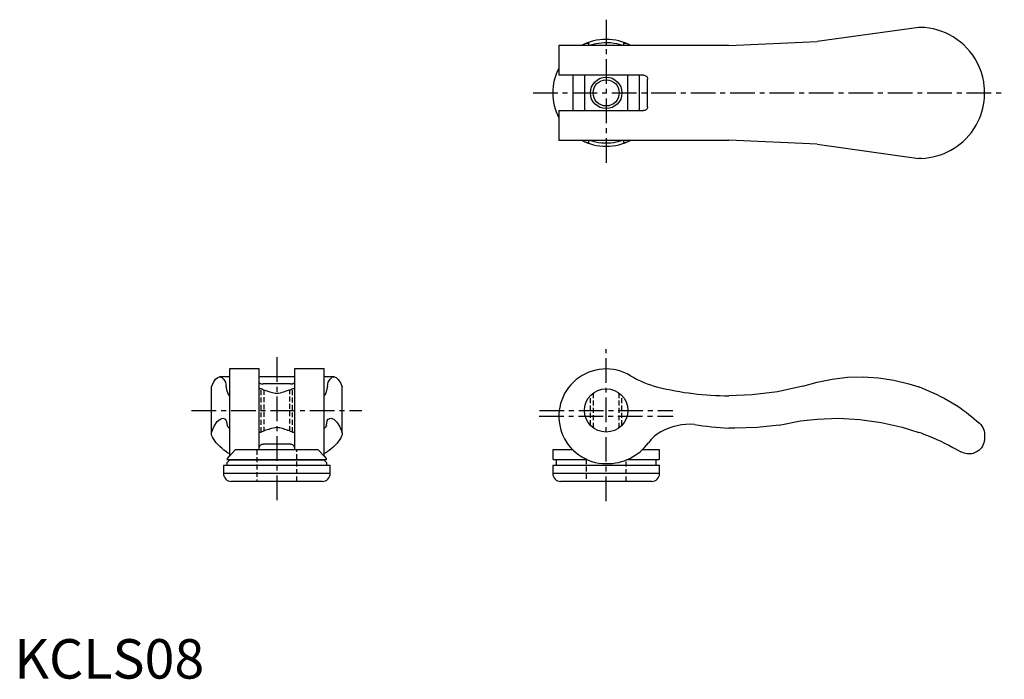
# Model space of a CAD drawing. Extents: x 1 to 251, y 0 to 167.
import ezdxf

# ---------------------------------------------------------------- set-up
doc = ezdxf.new("R2010")
doc.units = 0
doc.header["$LTSCALE"] = 5
doc.header["$MEASUREMENT"] = 0
doc.linetypes.add('CENTER', pattern=[2, 1.25, -0.25, 0.25, -0.25])
doc.linetypes.add('HIDDEN', pattern=[0.375, 0.25, -0.125])
doc.layers.get('0').update_dxf_attribs({"linetype": 'CONTINUOUS'})
for name, color, linetype in [('1', 1, 'CENTER'), ('2', 2, 'HIDDEN'), ('3', 3, 'CONTINUOUS')]:
    doc.layers.add(name, color=color, linetype=linetype)
doc.styles.add('Standard1', font='arial.ttf')

msp = doc.modelspace()

# ---------------------------------------------------------------- linework, layer by layer
for p, q in [((229.48, 165.1), (203.65, 161.5)), ((230.13, 165.1), (229.48, 165.1)), ((181.29, 160.5), (138.15, 160.5)), ((138.15, 160.5), (138.15, 153)), ((145.75, 160.5), (145.75, 160.99)), ((154.55, 160.99), (154.55, 160.5)), ((156.41, 160.5), (156.36, 160.53)), ((181.29, 160.5), (203.65, 161.5)), ((159.65, 153), (138.15, 153)), ((141.69, 153), (141.69, 144)), ((144.65, 153), (144.65, 144)), ((155.65, 144), (155.65, 153)), ((158.61, 144), (158.61, 153)), ((160.65, 145), (160.65, 152)), ((246.15, 147.92), (246.15, 149.08)), ((138.15, 144), (159.65, 144)), ((138.15, 144), (138.15, 136.5)), ((138.15, 136.5), (181.29, 136.5)), ((145.75, 136.01), (145.75, 136.5)), ((154.55, 136.5), (154.55, 136.01)), ((156.36, 136.47), (156.41, 136.5)), ((203.65, 135.5), (181.29, 136.5)), ((203.65, 135.5), (229.48, 131.9)), ((230.13, 131.9), (229.48, 131.9)), ((62.1, 78.5), (54.6, 78.5)), ((54.6, 78.5), (54.6, 56.38)), ((62.1, 58), (62.1, 78.5)), ((78.6, 78.5), (71.1, 78.5)), ((71.1, 78.5), (71.1, 58)), ((78.6, 56.38), (78.6, 78.5)), ((54.6, 76.49), (52.08, 76.49)), ((71.1, 76.49), (62.1, 76.49)), ((81.12, 76.49), (78.6, 76.49)), ((200.04, 74.1), (203.65, 75.16)), ((50, 62.19), (50, 73.93)), ((62.6, 73.5), (62.1, 73.5)), ((70.1, 74.71), (63.1, 74.71)), ((71.1, 73.5), (70.6, 73.5)), ((83.2, 62.19), (83.2, 73.93)), ((62.1, 62.5), (62.6, 62.5)), ((70.6, 62.5), (71.1, 62.5)), ((246.15, 61.77), (246.15, 60.95)), ((54.6, 56.38), (56.07, 58)), ((77.13, 58), (56.07, 58)), ((70.1, 59.47), (63.1, 59.47)), ((77.13, 58), (78.6, 56.38)), ((136.64, 58), (136.61, 55.81)), ((141.68, 58), (136.64, 58)), ((163.66, 58), (159.3, 58)), ((163.69, 55.81), (163.66, 58)), ((53.9, 54.7), (54.59, 55.4)), ((54.07, 55.81), (54.6, 56.38)), ((79.09, 55.5), (54.11, 55.5)), ((78.61, 55.4), (54.59, 55.4)), ((54.6, 55.5), (54.6, 55.4)), ((78.6, 56.38), (79.13, 55.81)), ((78.6, 55.4), (78.6, 55.5)), ((78.61, 55.4), (79.3, 54.7)), ((145.35, 55.5), (136.91, 55.5)), ((137.45, 55.4), (137.45, 54)), ((163.39, 55.5), (155.43, 55.5)), ((162.85, 54), (162.85, 55.4)), ((53.05, 54), (53.05, 52)), ((80.15, 54), (53.05, 54)), ((53.9, 54.7), (53.9, 54)), ((79.3, 54), (79.3, 54.7)), ((80.15, 52), (80.15, 54)), ((136.6, 54), (136.6, 52)), ((163.7, 54), (136.6, 54)), ((163.7, 52), (163.7, 54)), ((80.15, 52), (53.05, 52)), ((78.15, 50), (55.05, 50)), ((163.7, 52), (136.6, 52)), ((161.7, 50), (138.6, 50))]:
    msp.add_line(p, q)
for points in [[(244.85, 154.97), (244.34, 156.06), (243.77, 157.09), (243.13, 158.07), (242.43, 158.99), (241.68, 159.84), (240.89, 160.64), (240.04, 161.38), (239.14, 162.06), (238.2, 162.68), (237.22, 163.23), (236.27, 163.69), (235.27, 164.09), (234.25, 164.43), (233.19, 164.7), (232.12, 164.91), (231.02, 165.04), (230.13, 165.1)], [(145.01, 161.03), (144.55, 160.83), (144.1, 160.61), (143.89, 160.5)], [(145.01, 161.03), (145.21, 161.1), (145.42, 161.13), (145.52, 161.14), (145.63, 161.12), (145.69, 161.09), (145.72, 161.07), (145.74, 161.04), (145.75, 161), (145.75, 160.99)], [(154.31, 160.5), (153.57, 160.73), (152.84, 160.91), (152.08, 161.05), (151.3, 161.15), (150.53, 161.19), (149.75, 161.19), (148.96, 161.14), (148.18, 161.05), (147.63, 160.95), (147.08, 160.82), (146.55, 160.68), (145.99, 160.5)], [(154.55, 160.99), (154.55, 161.02), (154.57, 161.05), (154.6, 161.08), (154.65, 161.11), (154.79, 161.14), (154.94, 161.13), (155.1, 161.1), (155.29, 161.03)], [(156.36, 160.53), (156.23, 160.59), (155.77, 160.82), (155.29, 161.03)], [(246.15, 149.08), (246.15, 149.09), (246.15, 149.12), (246.15, 149.2), (246.14, 149.28), (246.12, 149.7), (246.08, 150.14), (245.92, 151.3), (245.68, 152.47), (245.35, 153.64), (245.11, 154.31), (244.85, 154.97)], [(159.65, 153), (159.83, 152.98), (160, 152.94), (160.16, 152.86), (160.31, 152.75), (160.43, 152.62), (160.53, 152.47), (160.6, 152.32), (160.64, 152.15), (160.65, 152)], [(244.85, 142.03), (245.18, 142.87), (245.46, 143.73), (245.69, 144.59), (245.88, 145.47), (246.02, 146.36), (246.11, 147.24), (246.13, 147.52), (246.14, 147.7), (246.15, 147.84), (246.15, 147.89), (246.15, 147.92), (246.15, 147.92)], [(160.65, 145), (160.64, 144.84), (160.6, 144.68), (160.54, 144.54), (160.45, 144.4), (160.35, 144.28), (160.23, 144.18), (160.09, 144.1), (159.93, 144.04), (159.65, 144)], [(230.13, 131.9), (231.12, 131.96), (232.1, 132.09), (233.06, 132.26), (234.03, 132.5), (234.97, 132.8), (235.89, 133.15), (236.76, 133.54), (237.6, 133.97), (238.41, 134.45), (239.2, 134.98), (239.97, 135.56), (240.7, 136.19), (241.44, 136.9), (242.14, 137.67), (242.8, 138.48), (243.42, 139.37), (244, 140.31), (244.52, 141.3), (244.85, 142.03)], [(143.89, 136.5), (144.07, 136.41), (144.53, 136.18), (145.01, 135.97)], [(145.75, 136.01), (145.75, 135.98), (145.73, 135.95), (145.7, 135.92), (145.65, 135.89), (145.51, 135.86), (145.36, 135.87), (145.2, 135.9), (145.01, 135.97)], [(145.99, 136.5), (146.73, 136.27), (147.46, 136.09), (148.22, 135.95), (149, 135.85), (149.77, 135.81), (150.55, 135.81), (151.34, 135.86), (152.12, 135.95), (152.67, 136.05), (153.22, 136.18), (153.75, 136.32), (154.31, 136.5)], [(155.29, 135.97), (155.09, 135.9), (154.88, 135.87), (154.78, 135.86), (154.67, 135.88), (154.61, 135.91), (154.58, 135.93), (154.56, 135.96), (154.55, 136), (154.55, 136.01)], [(155.29, 135.97), (155.75, 136.17), (156.2, 136.39), (156.36, 136.47)], [(50, 73.93), (50.52, 75.07), (51.06, 75.88), (51.6, 76.36), (52.08, 76.49)], [(62.1, 75.1), (62.12, 75.03), (62.16, 74.96), (62.24, 74.9), (62.35, 74.84), (62.48, 74.79), (62.63, 74.76), (62.78, 74.73), (62.95, 74.72), (63.1, 74.71)], [(70.1, 74.71), (70.26, 74.72), (70.42, 74.73), (70.56, 74.75), (70.7, 74.79), (70.82, 74.82), (70.92, 74.87), (71, 74.93), (71.06, 74.99), (71.1, 75.1)], [(81.12, 76.49), (81.66, 76.32), (82.2, 75.81), (82.74, 74.96), (83.2, 73.93)], [(203.65, 75.16), (207.5, 75.94), (211.39, 76.38), (215.32, 76.48), (219.23, 76.24), (223.11, 75.66), (226.93, 74.74), (229.48, 73.93)], [(62.6, 73.5), (62.61, 73.5), (62.67, 73.47), (62.78, 73.43), (62.93, 73.36), (63.07, 73.31), (63.22, 73.25), (63.59, 73.12), (63.81, 73.04), (64.06, 72.97), (64.58, 72.82)], [(64.58, 72.82), (64.87, 72.71), (65.18, 72.61), (65.5, 72.52), (65.84, 72.45), (66.2, 72.4), (66.57, 72.38), (67.04, 72.4), (67.5, 72.47), (67.92, 72.58), (68.32, 72.71), (68.62, 72.82)], [(68.62, 72.82), (68.65, 72.83), (68.97, 72.92), (69.28, 73.01), (69.57, 73.11), (69.84, 73.2), (70.12, 73.31), (70.36, 73.4), (70.5, 73.46), (70.58, 73.49), (70.6, 73.5)], [(200.04, 74.1), (193.65, 72.74), (187.17, 71.94), (181.29, 71.71)], [(230.13, 73.7), (231.13, 73.31), (232.12, 72.9), (233.1, 72.47), (234.06, 72.02), (234.99, 71.56), (235.89, 71.09), (236.94, 70.5), (237.95, 69.91), (238.91, 69.3), (239.83, 68.69), (240.7, 68.09), (241.45, 67.54), (242.16, 66.99), (242.83, 66.46), (243.45, 65.95), (244.01, 65.47), (244.52, 65.03), (244.85, 64.73)], [(194.07, 64.28), (199.42, 65.32), (203.65, 65.8)], [(203.65, 65.8), (209.1, 66), (214.54, 65.72), (219.94, 64.97), (225.26, 63.75), (229.48, 62.43)], [(64.58, 63.18), (64.46, 63.14), (64.14, 63.06), (63.84, 62.96), (63.56, 62.87), (63.29, 62.77), (63.02, 62.67), (62.81, 62.59), (62.68, 62.53), (62.61, 62.51), (62.6, 62.5)], [(68.62, 63.18), (68.33, 63.29), (68.02, 63.39), (67.7, 63.48), (67.36, 63.55), (67, 63.6), (66.63, 63.62), (66.16, 63.6), (65.7, 63.53), (65.28, 63.42), (64.88, 63.29), (64.58, 63.18)], [(70.6, 62.5), (70.57, 62.51), (70.49, 62.55), (70.35, 62.6), (70.17, 62.67), (70.01, 62.74), (69.83, 62.8), (69.64, 62.87), (69.42, 62.94), (69.04, 63.06), (68.62, 63.18)], [(194.07, 64.28), (188.43, 63.63), (182.75, 63.48), (181.29, 63.52)], [(244.85, 64.73), (245.18, 64.39), (245.46, 64.02), (245.69, 63.63), (245.88, 63.22), (246.02, 62.78), (246.11, 62.32), (246.13, 62.16), (246.14, 62.05), (246.15, 61.93), (246.15, 61.87), (246.15, 61.81), (246.15, 61.77)], [(53.8, 57.49), (53.19, 57.94), (52.62, 58.4), (52.11, 58.86), (51.63, 59.33), (51.22, 59.79), (50.86, 60.25), (50.52, 60.76), (50.26, 61.25), (50.14, 61.57), (50.05, 61.89), (50, 62.19)], [(83.2, 62.19), (83.14, 61.82), (83.01, 61.43), (82.83, 61.03), (82.59, 60.6), (82.28, 60.17), (81.93, 59.72), (81.42, 59.17), (80.83, 58.62), (80.39, 58.24), (79.91, 57.86), (79.4, 57.49)], [(230.13, 62.19), (231.12, 61.82), (232.11, 61.43), (233.07, 61.03), (234.06, 60.6), (235.02, 60.17), (235.95, 59.72), (237.06, 59.17), (238.12, 58.62), (238.81, 58.24), (239.49, 57.86), (240.13, 57.49)], [(246.15, 60.95), (246.15, 60.89), (246.15, 60.83), (246.15, 60.75), (246.14, 60.69), (246.12, 60.43), (246.08, 60.2), (245.97, 59.75), (245.81, 59.33), (245.6, 58.92), (245.35, 58.54), (245.04, 58.18), (244.67, 57.84), (244.26, 57.54), (243.79, 57.3), (243.26, 57.1), (242.91, 57.02), (242.53, 56.96), (242.13, 56.95), (241.72, 56.97), (241.33, 57.03), (240.93, 57.14), (240.53, 57.29), (240.13, 57.49)], [(53.8, 57.49), (54.11, 57.3), (54.44, 57.16), (54.6, 57.1)], [(62.1, 58.34), (62.13, 58.59), (62.21, 58.83), (62.32, 59.01), (62.45, 59.18), (62.56, 59.27), (62.68, 59.36), (62.79, 59.41), (62.91, 59.45), (63.1, 59.47)], [(70.1, 59.47), (70.22, 59.46), (70.35, 59.43), (70.56, 59.33), (70.7, 59.23), (70.81, 59.11), (70.95, 58.91), (71.04, 58.7), (71.08, 58.52), (71.1, 58.34)], [(78.6, 57.1), (78.69, 57.14), (79.06, 57.29), (79.4, 57.49)], [(54.07, 55.81), (54, 55.72), (53.97, 55.63), (53.96, 55.59), (53.98, 55.55), (54.01, 55.52), (54.03, 55.51), (54.06, 55.5), (54.1, 55.5), (54.11, 55.5)], [(79.09, 55.5), (79.12, 55.5), (79.15, 55.51), (79.18, 55.52), (79.21, 55.54), (79.24, 55.59), (79.23, 55.66), (79.2, 55.72), (79.13, 55.81)]]:
    msp.add_lwpolyline(points)
for centre, radius in [((150.15, 148.5), 3.32), ((150.15, 68), 5.5)]:
    msp.add_circle(centre, radius)
for centre, radius, start, end in [((150.15, 148.5), 13.55, 62.3265, 117.6735), ((150.15, 148.5), 13.55, 152.3265, 207.6735), ((150.15, 148.5), 13.55, 242.3265, 297.6735), ((150.15, 66.5), 12, 58.9006, 270), ((169.26, 98.18), 25, 238.9006, 256.0456), ((181.29, 146.59), 74.88, 256.0456, 270), ((214.52, 31.51), 44.98, 69.6985, 70.5762), ((168.97, 53.88), 10.01, 119.6964, 143.6886), ((171.6, 48.5), 15.99, 86.648, 118.3267), ((183.86, 128.57), 65.1, 259.9816, 267.7375), ((208.65, 3.5), 62.5, 69.9024, 70.5337), ((150.42, 67.5), 13, 268.7939, 323.7367), ((136.91, 55.8), 0.3, 179, 270), ((137.35, 55.4), 0.1, 0, 90), ((162.95, 55.4), 0.1, 90, 180), ((163.39, 55.8), 0.3, 270, 1), ((55.05, 52), 2, 180, 270), ((78.15, 52), 2, 270, 0), ((138.6, 52), 2, 180, 270), ((161.7, 52), 2, 270, 0)]:
    msp.add_arc(centre, radius, start, end)
at = {"layer": '1'}
for p, q in [((150.15, 167.05), (150.15, 129.95)), ((131.6, 148.5), (251.15, 148.5)), ((150.15, 45), (150.15, 83.5)), ((66.6, 81.49), (66.6, 45)), ((45, 68), (88.2, 68)), ((133.22, 68), (167.08, 68)), ((133.15, 66.5), (167.15, 66.5))]:
    msp.add_line(p, q, dxfattribs=at)
at = {"layer": '2'}
for p, q in [((62.6, 62.5), (62.6, 73.5)), ((63.28, 73.23), (63.28, 62.77)), ((69.92, 62.77), (69.92, 73.23)), ((70.6, 62.5), (70.6, 73.5)), ((146.15, 64.23), (146.15, 71.77)), ((146.83, 72.38), (146.83, 63.62)), ((153.47, 63.62), (153.47, 72.38)), ((154.15, 64.23), (154.15, 71.77)), ((61.5, 58), (61.5, 50)), ((71.7, 50), (71.7, 58)), ((145.05, 55.64), (145.05, 50)), ((155.25, 50), (155.25, 55.43))]:
    msp.add_line(p, q, dxfattribs=at)
at = {"layer": '3'}
for p, q in [((53.6, 75.16), (53.76, 74.1)), ((79.44, 74.1), (79.6, 75.16)), ((52.9, 66), (53.6, 65.8)), ((79.6, 65.8), (80.3, 66)), ((54.6, 63.52), (54.49, 63.47)), ((54.49, 63.47), (54.6, 63.47)), ((78.71, 63.47), (78.6, 63.52)), ((78.6, 63.47), (78.71, 63.47))]:
    msp.add_line(p, q, dxfattribs=at)
for points in [[(52.08, 76.49), (52.63, 76.32), (53.17, 75.81), (53.6, 75.16)], [(79.6, 75.16), (80.14, 75.94), (80.68, 76.38), (81.12, 76.49)], [(54.6, 71.71), (54.31, 71.99), (54.02, 72.85), (53.76, 74.1)], [(79.44, 74.1), (79.15, 72.74), (78.86, 71.94), (78.6, 71.71)], [(50, 62.43), (50.73, 64.02), (51.47, 65.15), (52.22, 65.81), (52.9, 66)], [(53.6, 65.8), (53.84, 65.13), (54.03, 64.28)], [(79.17, 64.28), (79.41, 65.32), (79.6, 65.8)], [(80.3, 66), (81.06, 65.76), (81.81, 65.05), (82.55, 63.87), (83.2, 62.43)], [(54.49, 63.47), (54.23, 63.72), (54.03, 64.28)], [(79.17, 64.28), (78.92, 63.63), (78.71, 63.47)]]:
    msp.add_lwpolyline(points, dxfattribs=at)
msp.add_circle((150.15, 148.5), 4, dxfattribs=at)

# ---------------------------------------------------------------- texts
at = {"color": 3, "style": 'Standard1'}
msp.add_text('KCLS08', height=10, dxfattribs=at).set_placement((0, 0))

doc.saveas('drawing.dxf')
